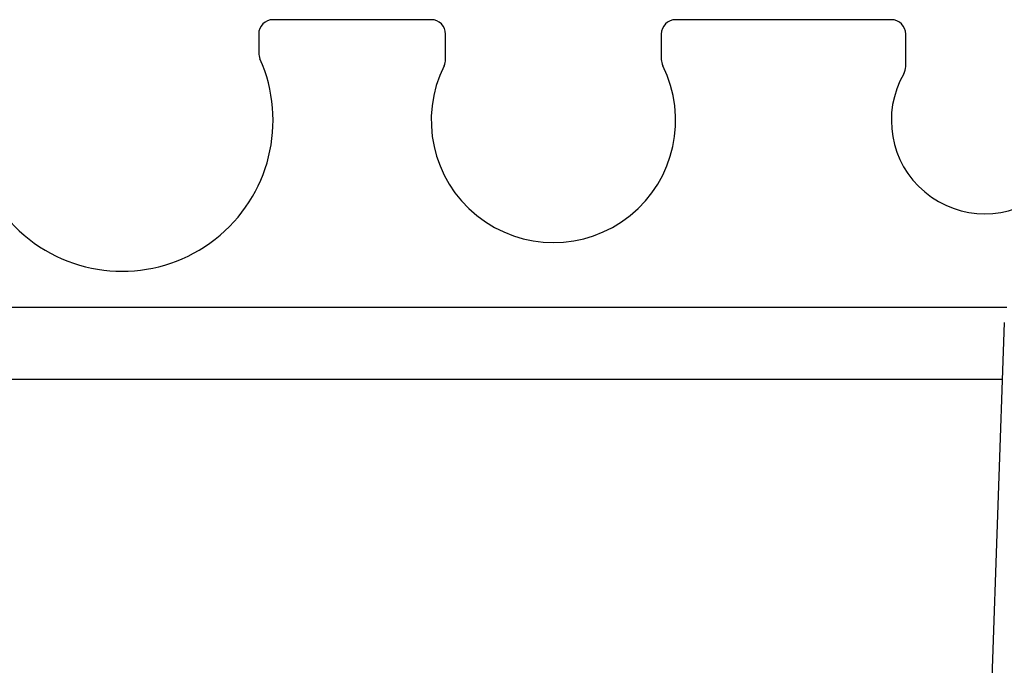
# Model space of a CAD drawing. Extents: x 460 to 8138, y 0 to 5507.
# Drawn here: x 1587 to 1621, y 4780 to 4803 of the extents above; entities that cross this region are included whole.
import ezdxf

# ---------------------------------------------------------------- set-up
doc = ezdxf.new("R2010")
doc.units = 0
doc.header["$LTSCALE"] = 2
doc.layers.add('KIKI-2D2', color=7, linetype='CONTINUOUS')

msp = doc.modelspace()

# ---------------------------------------------------------------- linework, layer by layer
at = {"layer": 'KIKI-2D2', "color": 2}
for p, q in [((1601.544, 4802.577), (1596.044, 4802.577)), ((1617.544, 4802.577), (1610.044, 4802.577)), ((1595.544, 4802.077), (1595.544, 4801.422)), ((1602.044, 4801.198), (1602.044, 4802.077)), ((1609.544, 4802.077), (1609.544, 4801.198)), ((1618.044, 4800.948), (1618.044, 4802.077)), ((1577.794, 4792.577), (1621.562, 4792.577)), ((1621.472, 4792.047), (1620.829, 4773.623)), ((1563.002, 4790.077), (1621.403, 4790.077))]:
    msp.add_line(p, q, dxfattribs=at)
for centre, radius, start, end in [((1596.044, 4802.077), 0.5, 90, 180), ((1601.544, 4802.077), 0.5, 0, 90), ((1610.044, 4802.077), 0.5, 90, 180), ((1617.544, 4802.077), 0.5, 0, 90), ((1590.794, 4799.077), 5.25, 155.9294, 24.0706), ((1596.044, 4801.422), 0.5, 180, 204.0706), ((1601.544, 4801.198), 0.5, 333.4746, 0), ((1610.044, 4801.198), 0.5, 180, 206.5254), ((1605.794, 4799.077), 4.25, 153.4746, 26.5254), ((1617.544, 4800.948), 0.5, 330.0736, 0), ((1620.794, 4799.077), 3.25, 150.0736, 29.9264)]:
    msp.add_arc(centre, radius, start, end, dxfattribs=at)

doc.saveas('drawing.dxf')
